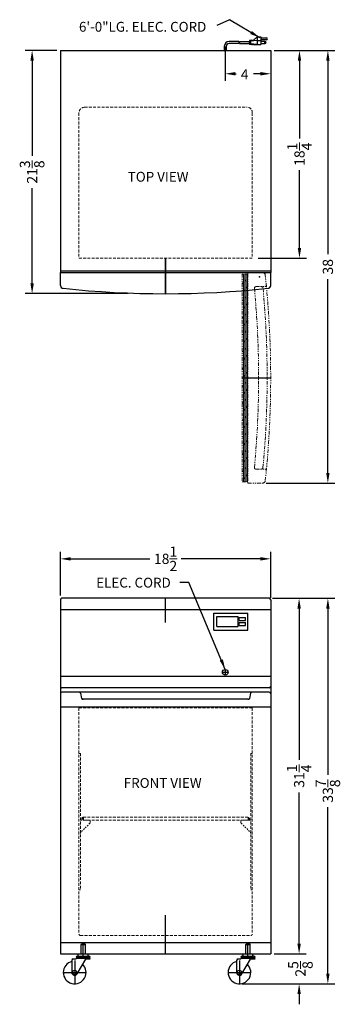
# Model space of a CAD drawing. Extents: x -1.3 to 27, y -49.4 to 37.1.
import ezdxf

# ---------------------------------------------------------------- set-up
doc = ezdxf.new("R2010")
doc.units = 0
doc.header["$MEASUREMENT"] = 0
doc.linetypes.add('HIDDEN', pattern=[0.375, 0.25, -0.125])
doc.linetypes.add('PHANTOM', pattern=[2.5, 1.25, -0.25, 0.25, -0.25, 0.25, -0.25])
doc.layers.get('Defpoints').update_dxf_attribs({"color": 150, "linetype": 'CONTINUOUS'})
for name, color, linetype, lineweight in [('DIMENSION', 8, 'CONTINUOUS', 15), ('HIDDEN 0.1M', 8, 'HIDDEN', 15), ('PHANTOM', 8, 'PHANTOM', 15)]:
    doc.layers.add(name, color=color, linetype=linetype, lineweight=lineweight)
doc.layers.add('OBJECT', color=7, linetype='CONTINUOUS')
doc.styles.get("Standard").update_dxf_attribs({"font": 'ARIAL.TTF'})
doc.dimstyles.new('Fraction-1&HTO12', dxfattribs={"dimscale": 5, "dimtxt": 0.18, "dimasz": 0.18, "dimexe": 0.125, "dimexo": 0.0625, "dimgap": 0.09, "dimtad": 0, "dimdec": 4, "dimzin": 3, "dimdsep": 46, "dimlunit": 5, "dimtxsty": 'Standard', "dimcen": 0.09, "dimdle": 0.125, "dimadec": 0, "dimazin": 0, "dimtfac": 1, "dimtdec": 4, "dimtofl": 0, "dimtmove": 2, "dimatfit": 3, "dimfxl": 0.125, "dimtolj": 1, "dimtzin": 0, "dimarcsym": 0})

# ---------------------------------------------------------------- blocks, each defined once
blk = doc.blocks.new('*D3')
at = {"layer": 'Defpoints', "color": 0}
for p in [(16.824, 34.682), (20.824, 34.336), (20.824, 32.327)]:
    blk.add_point(p, dxfattribs=at)
at = {"layer": 'DIMENSION', "color": 0, "lineweight": -2}
for p, q in [((16.824, 34.37), (16.824, 31.702)), ((20.824, 34.023), (20.824, 31.702)), ((17.724, 32.327), (17.773, 32.327)), ((19.924, 32.327), (19.296, 32.327))]:
    blk.add_line(p, q, dxfattribs=at)
at = {"layer": 'DIMENSION', "color": 0}
for points in [[(17.724, 32.477), (17.724, 32.177), (16.824, 32.327)], [(19.924, 32.477), (19.924, 32.177), (20.824, 32.327)]]:
    blk.add_solid(points, dxfattribs=at)
at = {"layer": 'DIMENSION', "color": 0, "insert": (18.535, 32.273), "char_height": 0.9, "attachment_point": 5}
blk.add_mtext('\\A1;4', dxfattribs=at)
blk = doc.blocks.new('*D6')
at = {"layer": 'Defpoints', "color": 0}
for p in [(-0.171, 34.381), (2.324, 34.381, 5), (8.596, 13.002, 5)]:
    blk.add_point(p, dxfattribs=at)
at = {"layer": 'DIMENSION', "color": 0, "lineweight": -2}
for p, q in [((2.012, 34.381), (-0.796, 34.381)), ((-0.171, 33.481), (-0.171, 25.119)), ((-0.171, 13.902), (-0.171, 22.264)), ((8.283, 13.002), (-0.796, 13.002))]:
    blk.add_line(p, q, dxfattribs=at)
at = {"layer": 'DIMENSION', "color": 0}
for points in [[(-0.321, 33.481), (-0.021, 33.481), (-0.171, 34.381)], [(-0.321, 13.902), (-0.021, 13.902), (-0.171, 13.002)]]:
    blk.add_solid(points, dxfattribs=at)
at = {"layer": 'DIMENSION', "color": 0, "insert": (-0.171, 23.691), "char_height": 0.9, "attachment_point": 5, "rotation": 90}
blk.add_mtext('\\A1;21{\\H1.000000x;\\S3/8;}', dxfattribs=at)
blk = doc.blocks.new('CASTER VT217')
at = {"layer": 'Defpoints'}
for p, q in [((0.562, 2.469), (0.594, 2.5)), ((0.562, 2.469), (0.938, 2.469)), ((0.562, 1.625), (0.562, 2.469)), ((0.594, 2.5), (0.906, 2.5)), ((0.75, 1.625), (0.75, 2.5)), ((0.938, 2.469), (0.906, 2.5)), ((0.938, 1.625), (0.938, 2.469)), ((0, 1.062), (0, -1)), ((-1, 0), (1, 0))]:
    blk.add_line(p, q, dxfattribs=at)
at = {"layer": 'OBJECT'}
for p, q in [((-0.25, 1.062), (-0.25, 0)), ((-0.125, 1.187), (0.125, 1.187)), ((0.125, 1.312), (1.375, 1.312)), ((0.188, 1.25), (0.188, 1.312)), ((0.188, 1.25), (1.312, 1.25)), ((0.217, -0.124), (0.982, 1.156)), ((0.25, 1.437), (1.25, 1.437)), ((0.312, 1.625), (1.187, 1.625)), ((0.312, 1.437), (0.312, 1.625)), ((0.75, 1.437), (0.75, 1.625)), ((1.036, 1.187), (1.375, 1.187)), ((1.187, 1.437), (1.187, 1.625)), ((1.312, 1.25), (1.312, 1.312)), ((1.375, 1.312), (1.375, 1.312))]:
    blk.add_line(p, q, dxfattribs=at)
blk.add_circle((0, 0), 0.188, dxfattribs=at)
for centre, radius, start, end in [((0, 0), 1, 104.47751, 45.84756), ((-0.125, 1.062), 0.125, 90, 180), ((0.25, 1.312), 0.125, 90, 180), ((0.188, 1.187), 0.0625, 90, 180), ((1.036, 1.125), 0.0625, 90, 150.32507), ((1.25, 1.312), 0.125, 0, 90), ((1.312, 1.187), 0.0625, 0, 90), ((0, 0), 0.25, 180, 330.32507)]:
    blk.add_arc(centre, radius, start, end, dxfattribs=at)
blk = doc.blocks.new('*D8')
at = {"layer": 'Defpoints', "color": 0}
for p in [(20.683, -13.769, 5), (17.995, -47.644, 5), (25.855, -47.644)]:
    blk.add_point(p, dxfattribs=at)
at = {"layer": 'DIMENSION', "color": 0, "lineweight": -2}
for p, q in [((20.995, -13.769), (26.48, -13.769)), ((25.855, -14.669), (25.855, -29.287)), ((25.855, -46.744), (25.855, -32.126)), ((18.308, -47.644), (26.48, -47.644))]:
    blk.add_line(p, q, dxfattribs=at)
at = {"layer": 'DIMENSION', "color": 0}
for points in [[(25.705, -14.669), (26.005, -14.669), (25.855, -13.769)], [(25.705, -46.744), (26.005, -46.744), (25.855, -47.644)]]:
    blk.add_solid(points, dxfattribs=at)
at = {"layer": 'DIMENSION', "color": 0, "insert": (25.855, -30.707), "char_height": 0.9, "attachment_point": 5, "rotation": 90}
blk.add_mtext('\\A1;33{\\H1.000000x;\\S7/8;}', dxfattribs=at)
blk = doc.blocks.new('*D9')
at = {"layer": 'Defpoints', "color": 0}
for p in [(20.824, -10.3), (2.324, -13.832, 5), (20.824, -14.045, 5)]:
    blk.add_point(p, dxfattribs=at)
at = {"layer": 'DIMENSION', "color": 0, "lineweight": -2}
for p, q in [((2.324, -13.519), (2.324, -9.675)), ((3.224, -10.3), (10.196, -10.3)), ((19.924, -10.3), (12.953, -10.3)), ((20.824, -13.733), (20.824, -9.675))]:
    blk.add_line(p, q, dxfattribs=at)
at = {"layer": 'DIMENSION', "color": 0}
for points in [[(3.224, -10.15), (3.224, -10.45), (2.324, -10.3)], [(19.924, -10.15), (19.924, -10.45), (20.824, -10.3)]]:
    blk.add_solid(points, dxfattribs=at)
at = {"layer": 'DIMENSION', "color": 0, "insert": (11.574, -10.3), "char_height": 0.9, "attachment_point": 5}
blk.add_mtext('\\A1;18{\\H1.000000x;\\S1/2;}', dxfattribs=at)
blk = doc.blocks.new('*D10')
at = {"layer": 'Defpoints', "color": 0}
for p in [(20.762, -13.769, 5), (23.324, -13.769), (20.824, -45.019, 5)]:
    blk.add_point(p, dxfattribs=at)
at = {"layer": 'DIMENSION', "color": 0, "lineweight": -2}
for p, q in [((21.074, -13.769), (23.949, -13.769)), ((23.324, -14.669), (23.324, -27.96)), ((23.324, -44.119), (23.324, -30.828)), ((21.137, -45.019), (23.949, -45.019))]:
    blk.add_line(p, q, dxfattribs=at)
at = {"layer": 'DIMENSION', "color": 0}
for points in [[(23.174, -14.669), (23.474, -14.669), (23.324, -13.769)], [(23.174, -44.119), (23.474, -44.119), (23.324, -45.019)]]:
    blk.add_solid(points, dxfattribs=at)
at = {"layer": 'DIMENSION', "color": 0, "insert": (23.324, -29.394), "char_height": 0.9, "attachment_point": 5, "rotation": 90}
blk.add_mtext('\\A1;31{\\H1.000000x;\\S1/4;}', dxfattribs=at)
blk = doc.blocks.new('*D11')
at = {"layer": 'Defpoints', "color": 0}
for p in [(20.824, -45.019, 5), (18.495, -47.644), (23.324, -47.644)]:
    blk.add_point(p, dxfattribs=at)
at = {"layer": 'DIMENSION', "color": 0, "lineweight": -2}
for p, q in [((23.324, -44.119), (23.324, -43.219)), ((21.137, -45.019), (23.949, -45.019)), ((18.808, -47.644), (23.949, -47.644)), ((23.324, -48.544), (23.324, -49.444))]:
    blk.add_line(p, q, dxfattribs=at)
at = {"layer": 'DIMENSION', "color": 0}
for points in [[(23.174, -44.119), (23.474, -44.119), (23.324, -45.019)], [(23.174, -48.544), (23.474, -48.544), (23.324, -47.644)]]:
    blk.add_solid(points, dxfattribs=at)
at = {"layer": 'DIMENSION', "color": 0, "insert": (23.438, -46.332), "char_height": 0.9, "attachment_point": 5, "rotation": 90}
blk.add_mtext('\\A1;2{\\H1.000000x;\\S5/8;}', dxfattribs=at)
blk = doc.blocks.new('*D12')
at = {"layer": 'Defpoints', "color": 0}
for p in [(20.824, 34.381, 5), (23.355, 34.381), (19.417, 16.123, 5)]:
    blk.add_point(p, dxfattribs=at)
at = {"layer": 'DIMENSION', "color": 0, "lineweight": -2}
for p, q in [((21.137, 34.381), (23.98, 34.381)), ((23.355, 33.481), (23.355, 26.644)), ((23.355, 17.023), (23.355, 23.86)), ((19.73, 16.123), (23.98, 16.123))]:
    blk.add_line(p, q, dxfattribs=at)
at = {"layer": 'DIMENSION', "color": 0}
for points in [[(23.205, 33.481), (23.505, 33.481), (23.355, 34.381)], [(23.205, 17.023), (23.505, 17.023), (23.355, 16.123)]]:
    blk.add_solid(points, dxfattribs=at)
at = {"layer": 'DIMENSION', "color": 0, "insert": (23.355, 25.252), "char_height": 0.9, "attachment_point": 5, "rotation": 90}
blk.add_mtext('\\A1;18{\\H1.000000x;\\S1/4;}', dxfattribs=at)
blk = doc.blocks.new('DOOR OPEN (SCFF44)')
at = {"layer": 'PHANTOM', "ltscale": 0.25}
h = blk.add_hatch(dxfattribs=at)
h.set_pattern_fill('DOLMIT', color=256, scale=0.5, angle=90, style=0)
h.set_pattern_definition([(90, (64.79308, -21.52311), (-0.125, 8e-18), []), (135, (64.7931, -21.5231), (-0.25, -0.25), [0.1767767, -0.3535538])])
h.paths.add_polyline_path([(-1.019, 0.25), (-1.519, 0.25), (-1.519, -18), (-1.019, -18)])
at = {"layer": 'Defpoints'}
blk.add_line((-1.519, -8.875), (0.981, -8.875), dxfattribs=at)
at = {"layer": 'PHANTOM', "ltscale": 0.25}
for p, q in [((-1.519, 0.25), (-1.519, -18)), ((-1.019, 0.25), (-1.519, 0.25)), ((0.258, 0.375), (-1.019, 0.375)), ((-1.019, 0.25), (-1.019, 0.375)), ((-1.019, 0.25), (-1.019, -18.125)), ((-0.026, 0), (0.026, 0)), ((0, -0.026), (0, 0.026)), ((-0.326, -0.862), (0.47, -0.862)), ((-0.326, -16.888), (0.47, -16.888)), ((-1.519, -18), (-1.019, -18)), ((-1.019, -18.125), (0.258, -18.125))]:
    blk.add_line(p, q, dxfattribs=at)
blk.add_circle((0, 0), 0.0264, dxfattribs=at)
for centre, radius, start, end in [((0.258, 0.125), 0.25, 6.01958, 90), ((-85.091, -8.875), 86.072, 353.98042, 6.01958), ((-0.326, -0.987), 0.125, 90, 185.37171), ((0.176, -0.987), 0.125, 5.33993, 90), ((0.47, -0.737), 0.125, 270, 5.43298), ((-84.21, -8.875), 84.129, 354.62829, 5.37171), ((-84.21, -8.875), 84.879, 354.66007, 5.33993), ((-0.326, -16.763), 0.125, 174.62829, 270), ((0.176, -16.763), 0.125, 270, 354.66007), ((0.47, -17.013), 0.125, 354.56702, 90), ((0.258, -17.875), 0.25, 270, 353.98042)]:
    blk.add_arc(centre, radius, start, end, dxfattribs=at)
blk = doc.blocks.new('*D14')
at = {"layer": 'Defpoints', "color": 0}
for p in [(20.824, 34.381, 5), (25.855, 34.381), (20.101, -3.646, 2.635)]:
    blk.add_point(p, dxfattribs=at)
at = {"layer": 'DIMENSION', "color": 0, "lineweight": -2}
for p, q in [((21.137, 34.381), (26.48, 34.381)), ((25.855, 33.481), (25.855, 16.463)), ((25.855, -2.746), (25.855, 14.272)), ((20.414, -3.646), (26.48, -3.646))]:
    blk.add_line(p, q, dxfattribs=at)
at = {"layer": 'DIMENSION', "color": 0}
for points in [[(25.705, 33.481), (26.005, 33.481), (25.855, 34.381)], [(25.705, -2.746), (26.005, -2.746), (25.855, -3.646)]]:
    blk.add_solid(points, dxfattribs=at)
at = {"layer": 'DIMENSION', "color": 0, "insert": (25.855, 15.367), "char_height": 0.9, "attachment_point": 5, "rotation": 90}
blk.add_mtext('\\A1;38', dxfattribs=at)
blk = doc.blocks.new('DIGITAL THERMOSTAT')
at = {"layer": 'OBJECT'}
for p, q in [((0, 1.5), (3, 1.5)), ((0, 0), (0, 1.5)), ((0.25, 1.1875), (2.125, 1.1875)), ((0.25, 0.3125), (0.25, 1.1875)), ((2.125, 0.3125), (2.125, 1.1875)), ((2.21875, 1.09375), (2.78125, 1.09375)), ((2.21875, 0.84375), (2.21875, 1.09375)), ((2.78125, 0.84375), (2.78125, 1.09375)), ((3, 0), (3, 1.5)), ((0, 0), (3, 0)), ((0.25, 0.3125), (2.125, 0.3125)), ((2.21875, 0.84375), (2.78125, 0.84375)), ((2.21875, 0.65625), (2.78125, 0.65625)), ((2.21875, 0.40625), (2.21875, 0.65625)), ((2.21875, 0.40625), (2.78125, 0.40625)), ((2.78125, 0.40625), (2.78125, 0.65625))]:
    blk.add_line(p, q, dxfattribs=at)

msp = doc.modelspace()

# ---------------------------------------------------------------- linework, layer by layer
at = {"layer": 'Defpoints'}
for p, q in [((16.82439, 34.29439), (16.82439, 34.71736)), ((11.57439, 13.0022, 5), (11.57439, 16.12274, 5)), ((11.57439, 16.12274, 5), (11.57439, 12.99774, 5)), ((11.57439, 16.12274, 5), (11.57439, 14.40156, 5)), ((11.57439, 16.12274, 5), (11.57439, 12.99774, 5)), ((11.57439, -15.88339, 5), (11.57439, -13.76923, 5)), ((4.19579, -33.1346), (4.32079, -33.1346)), ((4.32079, -33.1346), (4.19579, -33.1346)), ((4.32079, -33.0096), (4.32079, -33.2596)), ((18.82798, -33.0096), (18.82798, -33.2596)), ((18.95298, -33.1346), (18.82798, -33.1346)), ((18.82798, -33.1346), (18.95298, -33.1346)), ((11.57439, -45.01923, 5), (11.57439, -41.62326, 5))]:
    msp.add_line(p, q, dxfattribs=at)
at = {"layer": 'HIDDEN 0.1M'}
for p, q in [((3.94939, 28.88074, 5.7272), (3.94939, 16.12274, 5.7272)), ((4.44939, 29.38074, 5), (18.76189, 29.38074, 5)), ((19.19939, 28.88074, 6.44492), (19.19939, 16.12274, 6.44492)), ((3.94939, 16.12274, 5.7272), (19.19939, 16.12274, 6.44492)), ((3.94939, 16.12274, 5.7272), (19.19939, 16.12274, 6.44492)), ((3.94939, -23.39423, 5), (3.94939, -43.26923, 5)), ((3.94939, -23.39423, 5), (19.19939, -23.39423, 5)), ((19.19939, -23.39423, 5), (19.19939, -43.26923, 5)), ((3.94939, -27.39423, 5), (4.07439, -27.39423, 5)), ((4.07439, -27.39423, 5), (4.07439, -39.39423, 5)), ((19.19939, -27.39423, 5), (19.07439, -27.39423, 5)), ((19.07439, -27.39423, 5), (19.07439, -39.39423, 5)), ((4.32079, -33.0096), (18.82798, -33.0096)), ((4.32079, -33.2596), (18.82798, -33.2596)), ((3.94939, -39.39423, 5), (4.07439, -39.39423, 5)), ((19.19939, -39.39423, 5), (19.07439, -39.39423, 5)), ((4.07439, -43.39423, 5), (19.07439, -43.39423, 5))]:
    msp.add_line(p, q, dxfattribs=at)
at = {"layer": 'HIDDEN 0.1M', "ltscale": 0.5}
for p, q in [((4.91277, -33.53287), (4.111, -34.33465)), ((4.88689, -33.2596), (4.13689, -33.2596)), ((4.94939, -33.3221), (4.94939, -33.45782)), ((18.19939, -33.3221), (18.19939, -33.45782)), ((18.236, -33.53287), (19.03777, -34.33465)), ((18.26189, -33.2596), (19.01189, -33.2596))]:
    msp.add_line(p, q, dxfattribs=at)
at = {"layer": 'HIDDEN 0.1M'}
for centre, radius, start, end in [((4.44939, 28.88074, 5.7272), 0.5, 90, 180), ((18.7522, 28.93085, 11.44492), 0.44999, 353.6054322, 88.7664181), ((4.32079, -33.1346), 0.125, 90, 270), ((18.82798, -33.1346), 0.125, 270, 90), ((4.07439, -43.26923, 5), 0.125, 180, 270), ((19.07439, -43.26923, 5), 0.125, 270, 0)]:
    msp.add_arc(centre, radius, start, end, dxfattribs=at)
at = {"layer": 'HIDDEN 0.1M', "ltscale": 0.5}
for centre, radius, start, end in [((4.13689, -33.1971), 0.0625, 180, 270), ((4.88689, -33.3221), 0.0625, 0, 90), ((4.82439, -33.44449), 0.125, 315, 0), ((18.26189, -33.3221), 0.0625, 90, 180), ((18.32439, -33.44449), 0.125, 180, 225), ((19.01189, -33.1971), 0.0625, 270, 0), ((4.19939, -34.42304), 0.125, 135, 180), ((18.94939, -34.42304), 0.125, 0, 45)]:
    msp.add_arc(centre, radius, start, end, dxfattribs=at)
at = {"layer": 'OBJECT'}
for p, q in [((19.6283, 35.57296), (19.29281, 35.23746)), ((19.6283, 35.57296), (19.6283, 34.90197)), ((19.6283, 35.57296), (19.9638, 35.57296)), ((19.9638, 35.57296), (19.9638, 34.90197)), ((19.9638, 35.48908), (20.46704, 35.48908)), ((16.74016, 34.73549), (16.74016, 34.63074)), ((16.74016, 34.73549), (16.74016, 34.63074)), ((16.74016, 34.63074), (16.74016, 34.38074)), ((16.90861, 34.73549), (16.90861, 34.63074)), ((16.90861, 34.73549), (16.90861, 34.63074)), ((16.90861, 34.63074), (16.90861, 34.38074)), ((18.01628, 35.15359), (17.15861, 35.15359)), ((18.00569, 34.98584), (17.15861, 34.98584)), ((18.08957, 34.98584), (18.91538, 34.98584)), ((18.10016, 35.15359), (18.91538, 35.15359)), ((18.91538, 35.19552), (18.91538, 34.9439)), ((18.95732, 35.19552), (18.91538, 35.19552)), ((18.95732, 34.9439), (18.91538, 34.9439)), ((18.95732, 35.23746), (18.95732, 34.90197)), ((19.12506, 35.23746), (18.95732, 35.23746)), ((19.12506, 34.90197), (18.95732, 34.90197)), ((19.6283, 35.23746), (19.04119, 35.19552)), ((19.04119, 35.19552), (19.04119, 34.9439)), ((19.6283, 34.90197), (19.04119, 34.9439)), ((19.167, 35.2794), (19.12506, 35.23746)), ((19.167, 34.86003), (19.12506, 34.90197)), ((19.20894, 35.23746), (19.167, 35.2794)), ((19.20894, 34.90197), (19.167, 34.86003)), ((19.25087, 35.2794), (19.20894, 35.23746)), ((19.25087, 34.86003), (19.20894, 34.90197)), ((19.29281, 35.23746), (19.25087, 35.2794)), ((19.29281, 34.90197), (19.25087, 34.86003)), ((19.33475, 34.86003), (19.29281, 34.90197)), ((19.33475, 34.86003), (19.37668, 34.90197)), ((19.37668, 34.90197), (19.9638, 34.90197)), ((19.6283, 35.23746), (19.9638, 35.23746)), ((20.46704, 35.32133), (19.9638, 35.32133)), ((20.34123, 35.15359), (19.9638, 35.15359)), ((19.9638, 34.98584), (20.34123, 34.98584)), ((2.32439, 34.38074, 5), (20.82439, 34.38074, 5)), ((2.32439, 34.38074, 5), (2.32439, 14.87274, 5)), ((20.82439, 34.38074, 5), (20.82439, 14.87274, 5)), ((2.32439, 14.99774, 5), (20.82439, 14.99774, 5)), ((2.32439, 14.87274, 5), (20.82439, 14.87274, 5)), ((2.32439, 13.72095, 5), (2.32439, 14.87274, 5)), ((20.82439, 13.72095, 5), (20.82439, 14.87274, 5)), ((20.69939, -13.76923, 5), (2.44939, -13.76923, 5)), ((2.32439, -13.89423, 5), (2.32439, -45.01923, 5)), ((20.82439, -13.89423, 5), (20.82439, -45.01923, 5)), ((20.82439, -14.76923, 5), (2.32439, -14.76923, 5)), ((20.82439, -20.64423, 5), (2.32439, -20.64423, 5)), ((16.57439, -20.26923, 1.56784), (17.07439, -20.26923, 1.56784)), ((16.69939, -20.26923, 1.56784), (17.07439, -20.26923, 1.56784)), ((16.82439, -20.01923, 1.56784), (16.82439, -20.51923, 1.56784)), ((16.82439, -20.01923, 1.56784), (16.82439, -20.51923, 1.56784)), ((20.69939, -21.64423, 5), (2.44939, -21.64423, 5)), ((3.94691, -22.01923, 5), (2.44939, -22.01923, 5)), ((20.69939, -22.01923, 5), (3.9774, -22.01923, 5)), ((4.094, -22.11729, 1.48824), (4.18449, -22.56974, 1.23336)), ((19.05477, -22.11729, 1.48824), (18.96428, -22.56974, 1.23336)), ((20.82439, -23.33173, 5), (2.32439, -23.33173, 5)), ((18.82439, -22.64423, 5), (4.27536, -22.64423, 5)), ((2.32439, -44.01923, 5), (20.82439, -44.01923, 5)), ((2.32439, -45.01923, 5), (20.82439, -45.01923, 5))]:
    msp.add_line(p, q, dxfattribs=at)
for centre, radius in [((20.34123, 35.06971), 0.04194), ((16.82439, -20.26923, 1.56784), 0.25)]:
    msp.add_circle(centre, radius, dxfattribs=at)
for centre, radius, start, end in [((20.46704, 35.40521), 0.08387, 270, 90), ((17.15861, 34.73549), 0.4181, 90, 180), ((17.15861, 34.73549), 0.25, 90, 180), ((18.67537, 35.02778), 0.67099, 169.1930771, 183.5833217), ((18.75924, 35.02778), 0.67099, 169.1930771, 183.5833217), ((20.34123, 35.06971), 0.08387, 270, 90), ((2.57439, 13.72095, 5), 0.25, 180, 263.9804222), ((11.57439, 99.06968, 5), 86.07195, 263.9804222, 276.0195778), ((20.57439, 13.72095, 5), 0.25, 276.0195778, 0), ((2.44939, -13.89423, 5), 0.125, 90, 180), ((20.69939, -13.89423, 5), 0.125, 0, 90), ((2.44939, -21.51923, 5), 0.125, 180, 270), ((20.69939, -21.51923, 5), 0.125, 270, 0), ((2.44939, -22.14423, 5), 0.125, 90, 180), ((3.97142, -22.14181, 1.55728), 0.125, 11.3099325, 101.3099325), ((19.17735, -22.14181, 1.55728), 0.125, 78.6900675, 168.6900675), ((20.69939, -22.14423, 5), 0.125, 0, 90), ((4.29987, -22.52166, 1.19139), 0.125, 191.3099325, 281.3099325), ((18.8489, -22.52166, 1.19139), 0.125, 258.6900675, 348.6900675)]:
    msp.add_arc(centre, radius, start, end, dxfattribs=at)

# ---------------------------------------------------------------- block references
for name, p in [('DOOR OPEN (SCFF44)', (19.84316, 14.47896, 2.63535)), ('DIGITAL THERMOSTAT', (15.82439, -16.56095, 5)), ('CASTER VT217', (3.57439, -46.64423, 5)), ('CASTER VT217', (18.07439, -46.64423, 5))]:
    msp.add_blockref(name, p, dxfattribs=at)

# ---------------------------------------------------------------- texts
at = {"layer": 'OBJECT', "char_height": 0.864, "attachment_point": 1}
for s, insert in [('6\'-0"LG. ELEC. CORD', (3.95194, 36.88417, 12.5625)), ('TOP VIEW', (8.24546, 23.70654, 5)), ('ELEC. CORD', (5.47014, -11.96149, 5.625)), ('FRONT VIEW', (7.89453, -29.56217, 5))]:
    msp.add_mtext(s, dxfattribs=dict(at, insert=insert))

# ---------------------------------------------------------------- dimensions: what is measured, and where the dimension line sits
at = {"layer": 'DIMENSION'}
dim = msp.add_linear_dim(base=(20.82439, 32.32709, 5), p1=(16.82439, 34.68243, 5), p2=(20.82439, 34.33579, 5), dimstyle='Fraction-1&HTO12', dxfattribs=at)
dim.commit()
dim.dimension.update_dxf_attribs({"geometry": '*D3', "text_midpoint": (18.53474, 32.2733, 5), "dimtype": 160})
for base, p1, p2, picture, middle in [((-0.17108, 34.38074), (8.59594, 13.0022, 5), (2.32439, 34.38074, 5), '*D6', (-0.17108, 23.69147)), ((23.3551, 34.38074), (19.41722, 16.12274, 5), (20.82439, 34.38074, 5), '*D12', (23.3551, 25.25174)), ((25.85512, 34.38074), (20.10117, -3.64604, 2.63535), (20.82439, 34.38074, 5), '*D14', (25.85512, 15.36735)), ((25.85512, -47.64423), (20.68297, -13.76923, 5), (17.99547, -47.64423, 5), '*D8', (25.85512, -30.70673)), ((23.32439, -13.76923), (20.82439, -45.01923, 5), (20.76189, -13.76923, 5), '*D10', (23.32439, -29.39423))]:
    dim = msp.add_linear_dim(base=base, p1=p1, p2=p2, angle=90, dimstyle='Fraction-1&HTO12', dxfattribs=at)
    dim.commit()
    dim.dimension.update_dxf_attribs({"geometry": picture, "text_midpoint": middle})
dim = msp.add_linear_dim(base=(20.82439, -10.30011), p1=(2.32439, -13.83173, 5), p2=(20.82439, -14.04513, 5), dimstyle='Fraction-1&HTO12', dxfattribs=at)
dim.commit()
dim.dimension.update_dxf_attribs({"geometry": '*D9', "text_midpoint": (11.57439, -10.30011)})
dim = msp.add_linear_dim(base=(23.32439, -47.64423), p1=(20.82439, -45.01923, 5), p2=(18.49547, -47.64423), angle=90, dimstyle='Fraction-1&HTO12', dxfattribs=at)
dim.commit()
dim.dimension.update_dxf_attribs({"geometry": '*D11', "text_midpoint": (23.43833, -46.33173), "dimtype": 160})

# ---------------------------------------------------------------- leaders
for points in [[(19.87319, 35.49236, 5), (17.18592, 37.07663, 5), (16.08083, 36.56175, 5)], [(16.82439, -20.01923, 1.56784), (13.63261, -12.38557, 1.56784), (12.81313, -12.37061, 1.56784)]]:
    msp.add_leader(points, dimstyle='Fraction-1&HTO12', dxfattribs=at)

doc.saveas('drawing.dxf')
